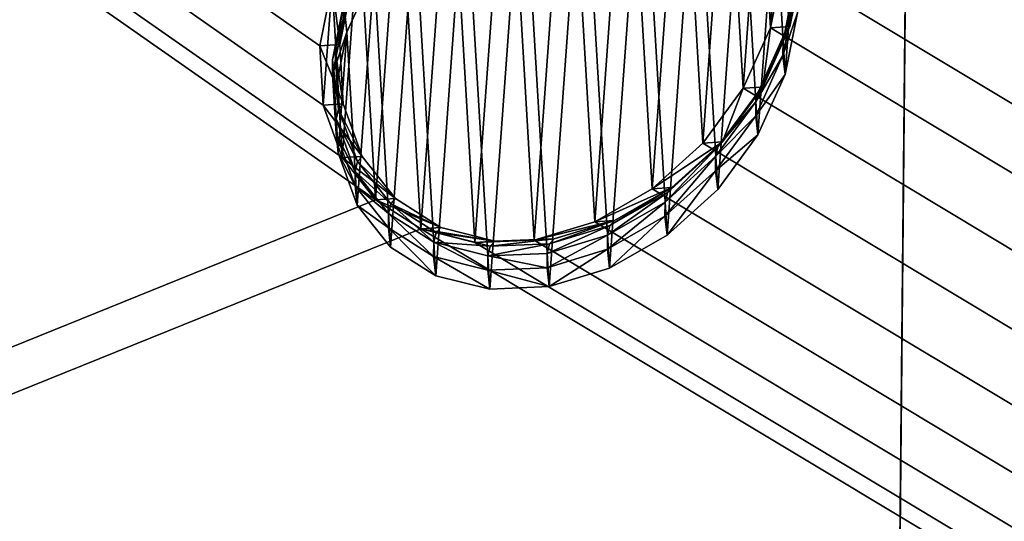
# Model space of a CAD drawing. Extents: x -6152 to 4366, y -2292 to 4638.
# Drawn here: x 129 to 138, y 244 to 249 of the extents above; entities that cross this region are included whole.
import ezdxf

# ---------------------------------------------------------------- set-up
doc = ezdxf.new("R2010")
doc.units = 0
doc.layers.get('0').update_dxf_attribs({"color": 13, "linetype": 'CONTINUOUS'})
doc.layers.get('DEFPOINTS').update_dxf_attribs({"linetype": 'CONTINUOUS'})
doc.layers.add('KOTY', color=36, linetype='CONTINUOUS')
doc.styles.add('TAHOMA', font='tahoma.ttf')
doc.dimstyles.new('DIMSTYLE1', dxfattribs={"dimtxt": 9.098182, "dimasz": 4.549091, "dimexe": 4.549091, "dimexo": 4.549091, "dimgap": 0.909818, "dimtad": 0, "dimtih": 1, "dimtoh": 1, "dimdec": 0, "dimzin": 0, "dimtxsty": 'TAHOMA', "dimcen": 0.09, "dimazin": 3, "dimtfac": 1, "dimtdec": 4, "dimtofl": 0, "dimtmove": 0, "dimatfit": 3, "dimtolj": 1, "dimtzin": 0})

# ---------------------------------------------------------------- blocks, each defined once
blk = doc.blocks.new('GROUP_3')
at = {"color": 62}
blk.add_line((489.934, 226.715, 7.25), (525.607, 266.408, 27.876), dxfattribs=at)
at = {"color": 7}
mesh = blk.add_polyface(dxfattribs=at)
corners = [(525.607, 266.408, 27.876), (487.752, 303.813, 25.262), (452.079, 264.12)]
mesh.append_faces([[corners[k] for k in face] for face in [(0, 1, 2)]], dxfattribs={"color": 7})
mesh = blk.add_polyface(dxfattribs=at)
corners = [(525.607, 266.408, 27.876), (489.934, 226.715, 7.25), (452.079, 264.12)]
mesh.append_faces([[corners[k] for k in face] for face in [(0, 1, 2)]], dxfattribs={"color": 7})
mesh = blk.add_polyface(dxfattribs=at)
corners = [(563.462, 229.004, 40.816), (525.607, 266.408, 27.876), (489.934, 226.715, 7.25)]
mesh.append_faces([[corners[k] for k in face] for face in [(0, 1, 2)]], dxfattribs={"color": 7})
mesh = blk.add_polyface(dxfattribs=at)
corners = [(563.462, 229.004, 40.816), (527.789, 189.311, 18.389), (489.934, 226.715, 7.25)]
mesh.append_faces([[corners[k] for k in face] for face in [(0, 1, 2)]], dxfattribs={"color": 7})
blk = doc.blocks.new('COMPONENT_1')
at = {"color": 31}
for p, q in [((587.881, 70.9339, 21.6738), (587.7582, 70.315, 21.6738)), ((588.0764, 70.9459, 1.8023), (587.9539, 70.3271, 1.7788)), ((583.5279, 70.2705, 29.5712), (583.7992, 70.8725, 29.7276)), ((588.0301, 70.895, 8.759), (587.9078, 70.2764, 8.6929)), ((583.2569, 70.1344, 21.6738), (583.3797, 70.7533, 21.6738)), ((583.4562, 70.1467, 1.4085), (583.5788, 70.7655, 1.432)), ((588.0064, 70.7976, 15.6463), (587.8843, 70.1796, 15.5367)), ((583.4087, 70.0945, 8.5416), (583.531, 70.713, 8.6077)), ((588.0055, 70.6541, 22.438), (587.8834, 70.0371, 22.2839)), ((583.3844, 69.9945, 15.6083), (583.5065, 70.6124, 15.7179)), ((583.3834, 69.8471, 22.5836), (583.5056, 70.4641, 22.7377)), ((583.5056, 70.4641, 22.7377), (583.5279, 70.2705, 29.5712)), ((588.0274, 70.4637, 29.1561), (587.9052, 69.8474, 28.9795)), ((583.4057, 69.6542, 29.3946), (583.5279, 70.2705, 29.5712)), ((587.7582, 70.315, 21.6738), (587.4862, 69.7111, 21.6738)), ((587.9078, 70.2764, 8.6929), (587.6364, 69.6728, 8.6238)), ((587.9539, 70.3271, 1.7788), (587.6822, 69.7231, 1.7436)), ((587.7582, 70.315, 21.6738), (587.9539, 70.3271, 1.7788)), ((587.9078, 70.2764, 8.6929), (587.8843, 70.1796, 15.5367)), ((587.9539, 70.3271, 1.7788), (587.9078, 70.2764, 8.6929)), ((583.2569, 70.1344, 21.6738), (583.4562, 70.1467, 1.4085)), ((583.2916, 69.5428, 21.6738), (583.2569, 70.1344, 21.6738)), ((583.4562, 70.1467, 1.4085), (583.4087, 70.0945, 8.5416)), ((583.4911, 69.5551, 1.3986), (583.4562, 70.1467, 1.4085)), ((587.8843, 70.1796, 15.5367), (587.613, 69.5764, 15.4333)), ((587.8843, 70.1796, 15.5367), (587.8834, 70.0371, 22.2839)), ((583.4087, 70.0945, 8.5416), (583.3844, 69.9945, 15.6083)), ((583.4439, 69.5032, 8.4828), (583.4087, 70.0945, 8.5416)), ((587.8834, 70.0371, 22.2839), (587.6121, 69.4346, 22.1453)), ((587.8834, 70.0371, 22.2839), (587.9052, 69.8474, 28.9795)), ((583.3844, 69.9945, 15.6083), (583.3834, 69.8471, 22.5836)), ((583.4198, 69.4039, 15.5), (583.3844, 69.9945, 15.6083)), ((583.4188, 69.2577, 22.4245), (583.3834, 69.8471, 22.5836)), ((583.3834, 69.8471, 22.5836), (583.4057, 69.6542, 29.3946)), ((587.9052, 69.8474, 28.9795), (587.6339, 69.2455, 28.8231)), ((583.441, 69.0654, 29.2099), (583.4057, 69.6542, 29.3946)), ((587.4862, 69.7111, 21.6738), (587.0835, 69.1632, 21.6738)), ((587.6364, 69.6728, 8.6238), (587.2343, 69.1251, 8.5566)), ((587.6822, 69.7231, 1.7436), (587.28, 69.1753, 1.699)), ((587.6822, 69.7231, 1.7436), (587.4862, 69.7111, 21.6738)), ((587.613, 69.5764, 15.4333), (587.6364, 69.6728, 8.6238)), ((587.6364, 69.6728, 8.6238), (587.6822, 69.7231, 1.7436)), ((583.2916, 69.5428, 21.6738), (583.4911, 69.5551, 1.3986)), ((583.4911, 69.5551, 1.3986), (583.4439, 69.5032, 8.4828)), ((583.681, 69.031, 1.4027), (583.4911, 69.5551, 1.3986)), ((587.613, 69.5764, 15.4333), (587.211, 69.0291, 15.3431)), ((587.6121, 69.4346, 22.1453), (587.613, 69.5764, 15.4333)), ((583.4816, 69.0187, 21.6738), (583.2916, 69.5428, 21.6738)), ((583.4439, 69.5032, 8.4828), (583.4198, 69.4039, 15.5)), ((583.6341, 68.9795, 8.4355), (583.4439, 69.5032, 8.4828)), ((583.4198, 69.4039, 15.5), (583.4188, 69.2577, 22.4245)), ((583.6102, 68.881, 15.4004), (583.4198, 69.4039, 15.5)), ((587.6121, 69.4346, 22.1453), (587.2101, 68.8878, 22.0315)), ((587.6339, 69.2455, 28.8231), (587.6121, 69.4346, 22.1453)), ((583.6093, 68.7358, 22.2714), (583.4188, 69.2577, 22.4245)), ((583.4188, 69.2577, 22.4245), (583.441, 69.0654, 29.2099)), ((587.0835, 69.1632, 21.6738), (586.5777, 68.7088, 21.6738)), ((587.28, 69.1753, 1.699), (586.7747, 68.7209, 1.6479)), ((587.0835, 69.1632, 21.6738), (587.28, 69.1753, 1.699)), ((587.6339, 69.2455, 28.8231), (587.2319, 68.699, 28.6975)), ((587.28, 69.1753, 1.699), (587.2343, 69.1251, 8.5566)), ((583.6313, 68.5444, 29.0296), (583.441, 69.0654, 29.2099)), ((587.2343, 69.1251, 8.5566), (586.729, 68.6708, 8.4957)), ((587.2343, 69.1251, 8.5566), (587.211, 69.0291, 15.3431)), ((583.4816, 69.0187, 21.6738), (583.681, 69.031, 1.4027)), ((583.8138, 68.5979, 21.6738), (583.4816, 69.0187, 21.6738)), ((583.6341, 68.9795, 8.4355), (583.6102, 68.881, 15.4004)), ((583.681, 69.031, 1.4027), (583.6341, 68.9795, 8.4355)), ((583.9665, 68.5591, 8.4029), (583.6341, 68.9795, 8.4355)), ((584.013, 68.6102, 1.4206), (583.681, 69.031, 1.4027)), ((587.211, 69.0291, 15.3431), (586.7057, 68.575, 15.2722)), ((587.211, 69.0291, 15.3431), (587.2101, 68.8878, 22.0315)), ((583.6102, 68.881, 15.4004), (583.6093, 68.7358, 22.2714)), ((583.9427, 68.4613, 15.3162), (583.6102, 68.881, 15.4004)), ((587.2101, 68.8878, 22.0315), (586.7048, 68.4339, 21.9505)), ((587.2101, 68.8878, 22.0315), (587.2319, 68.699, 28.6975)), ((583.6093, 68.7358, 22.2714), (583.6313, 68.5444, 29.0296)), ((583.9418, 68.3172, 22.1345), (583.6093, 68.7358, 22.2714)), ((586.5777, 68.7088, 21.6738), (586.003, 68.3788, 21.6738)), ((586.729, 68.6708, 8.4957), (586.1549, 68.3408, 8.4454)), ((586.7747, 68.7209, 1.6479), (586.2006, 68.3909, 1.594)), ((586.5777, 68.7088, 21.6738), (586.7747, 68.7209, 1.6479)), ((586.729, 68.6708, 8.4957), (586.7057, 68.575, 15.2722)), ((587.2319, 68.699, 28.6975), (586.7266, 68.2452, 28.6112)), ((586.7747, 68.7209, 1.6479), (586.729, 68.6708, 8.4957)), ((583.8138, 68.5979, 21.6738), (584.013, 68.6102, 1.4206)), ((584.2656, 68.3091, 21.6738), (583.8138, 68.5979, 21.6738)), ((584.013, 68.6102, 1.4206), (583.9665, 68.5591, 8.4029)), ((584.4645, 68.3213, 1.4511), (584.013, 68.6102, 1.4206)), ((586.7057, 68.575, 15.2722), (586.1316, 68.2449, 15.2256)), ((586.7057, 68.575, 15.2722), (586.7048, 68.4339, 21.9505)), ((583.9638, 68.1265, 28.8661), (583.6313, 68.5444, 29.0296)), ((583.9427, 68.4613, 15.3162), (583.9418, 68.3172, 22.1345)), ((583.9665, 68.5591, 8.4029), (583.9427, 68.4613, 15.3162)), ((584.3947, 68.1734, 15.2532), (583.9427, 68.4613, 15.3162)), ((584.4183, 68.2705, 8.387), (583.9665, 68.5591, 8.4029)), ((586.003, 68.3788, 21.6738), (585.3989, 68.1957, 21.6738)), ((586.2006, 68.3909, 1.594), (585.5969, 68.2078, 1.5409)), ((586.003, 68.3788, 21.6738), (586.2006, 68.3909, 1.594)), ((586.7048, 68.4339, 21.9505), (586.1307, 68.1037, 21.9076)), ((586.2006, 68.3909, 1.594), (586.1549, 68.3408, 8.4454)), ((586.7048, 68.4339, 21.9505), (586.7266, 68.2452, 28.6112)), ((583.9418, 68.3172, 22.1345), (583.9638, 68.1265, 28.8661)), ((584.3938, 68.0304, 22.0233), (583.9418, 68.3172, 22.1345)), ((584.2656, 68.3091, 21.6738), (584.4645, 68.3213, 1.4511)), ((584.8062, 68.1719, 21.6738), (584.2656, 68.3091, 21.6738)), ((584.4183, 68.2705, 8.387), (584.3947, 68.1734, 15.2532)), ((584.4645, 68.3213, 1.4511), (584.4183, 68.2705, 8.387)), ((584.9588, 68.1336, 8.3892), (584.4183, 68.2705, 8.387)), ((585.0048, 68.1841, 1.4921), (584.4645, 68.3213, 1.4511)), ((586.1549, 68.3408, 8.4454), (585.5511, 68.1576, 8.4091)), ((586.1549, 68.3408, 8.4454), (586.1316, 68.2449, 15.2256)), ((584.3947, 68.1734, 15.2532), (584.3938, 68.0304, 22.0233)), ((584.9354, 68.037, 15.2157), (584.3947, 68.1734, 15.2532)), ((585.3989, 68.1957, 21.6738), (584.8062, 68.1719, 21.6738)), ((584.8062, 68.1719, 21.6738), (585.0048, 68.1841, 1.4921)), ((585.0048, 68.1841, 1.4921), (584.9588, 68.1336, 8.3892)), ((585.5969, 68.2078, 1.5409), (585.0048, 68.1841, 1.4921)), ((585.3989, 68.1957, 21.6738), (585.5969, 68.2078, 1.5409)), ((586.1316, 68.2449, 15.2256), (585.5278, 68.0614, 15.2063)), ((585.5969, 68.2078, 1.5409), (585.5511, 68.1576, 8.4091)), ((586.1316, 68.2449, 15.2256), (586.1307, 68.1037, 21.9076)), ((586.7266, 68.2452, 28.6112), (586.1525, 67.915, 28.5702)), ((584.4157, 67.8404, 28.7304), (583.9638, 68.1265, 28.8661)), ((584.9588, 68.1336, 8.3892), (584.9354, 68.037, 15.2157)), ((585.5511, 68.1576, 8.4091), (584.9588, 68.1336, 8.3892)), ((586.1307, 68.1037, 21.9076), (585.5269, 67.9199, 21.9058)), ((585.5511, 68.1576, 8.4091), (585.5278, 68.0614, 15.2063)), ((586.1307, 68.1037, 21.9076), (586.1525, 67.915, 28.5702)), ((584.9344, 67.8949, 21.9453), (584.3938, 68.0304, 22.0233)), ((584.3938, 68.0304, 22.0233), (584.4157, 67.8404, 28.7304)), ((584.9354, 68.037, 15.2157), (584.9344, 67.8949, 21.9453)), ((585.5278, 68.0614, 15.2063), (584.9354, 68.037, 15.2157)), ((585.5278, 68.0614, 15.2063), (585.5269, 67.9199, 21.9058)), ((585.5269, 67.9199, 21.9058), (584.9344, 67.8949, 21.9453)), ((584.9344, 67.8949, 21.9453), (584.9563, 67.7054, 28.632)), ((585.5269, 67.9199, 21.9058), (585.5486, 67.7309, 28.5773)), ((586.1525, 67.915, 28.5702), (585.5486, 67.7309, 28.5773)), ((584.9563, 67.7054, 28.632), (584.4157, 67.8404, 28.7304)), ((585.5486, 67.7309, 28.5773), (584.9563, 67.7054, 28.632))]:
    blk.add_line(p, q, dxfattribs=at)
at = {"xscale": 0.7927919999999989, "yscale": 0.7775459999999985, "zscale": 0.6026041734428782, "rotation": 41.94682363444323}
blk.add_blockref('GROUP_3', (417.8468, -341.0322, 12.3833), dxfattribs=at)
at = {"color": 7}
mesh = blk.add_polyface(dxfattribs=at)
corners = [(-5700.7793, -2470.7055, 21.6738), (583.8138, 68.5979, 21.6738), (-5700.7793, 4459.2945, 21.6738), (584.2656, 68.3091, 21.6738), (4817.2207, -2470.7055, 21.6738), (583.4816, 69.0187, 21.6738), (583.2916, 69.5428, 21.6738), (583.2569, 70.1344, 21.6738), (584.8062, 68.1719, 21.6738), (585.3989, 68.1957, 21.6738), (586.003, 68.3788, 21.6738), (586.5777, 68.7088, 21.6738), (587.0835, 69.1632, 21.6738), (587.4862, 69.7111, 21.6738), (587.7582, 70.315, 21.6738), (587.881, 70.9339, 21.6738), (584.0543, 71.9051, 21.6738), (4817.2207, 4459.2945, 21.6738), (583.6516, 71.3572, 21.6738), (583.3797, 70.7533, 21.6738), (584.5602, 72.3595, 21.6738), (585.1348, 72.6895, 21.6738), (585.739, 72.8727, 21.6738), (586.3316, 72.8964, 21.6738), (586.8722, 72.7592, 21.6738), (587.324, 72.4704, 21.6738), (587.6562, 72.0496, 21.6738), (587.8462, 71.5255, 21.6738)]
mesh.append_faces([[corners[k] for k in face] for face in [(0, 1, 2), (1, 0, 3), (3, 4, 8), (8, 4, 9), (9, 4, 10), (10, 4, 11), (11, 4, 12), (12, 4, 13), (13, 4, 14), (14, 4, 15), (2, 16, 17), (16, 2, 18), (18, 2, 19), (19, 2, 7), (17, 15, 4)]], dxfattribs={"vtx0": -1, "vtx1": -1, "color": 7})
mesh.append_faces([[corners[k] for k in face] for face in [(3, 0, 4), (2, 1, 5), (2, 5, 6), (2, 6, 7), (17, 16, 20), (17, 20, 21), (17, 21, 22), (17, 22, 23), (17, 23, 24), (17, 24, 25), (17, 25, 26), (17, 26, 27), (17, 27, 15)]], dxfattribs={"vtx0": -1, "vtx2": -1, "color": 7})
at = {"color": 31}
mesh = blk.add_polyface(dxfattribs=at)
corners = [(583.2916, 69.5428, 21.6738), (583.3797, 70.7533, 21.6738), (583.2569, 70.1344, 21.6738), (583.4816, 69.0187, 21.6738), (583.6516, 71.3572, 21.6738), (583.8138, 68.5979, 21.6738), (584.0543, 71.9051, 21.6738), (584.2656, 68.3091, 21.6738), (584.5602, 72.3595, 21.6738), (584.8062, 68.1719, 21.6738), (585.1348, 72.6895, 21.6738), (585.3989, 68.1957, 21.6738), (585.739, 72.8727, 21.6738), (586.003, 68.3788, 21.6738), (586.3316, 72.8964, 21.6738), (586.5777, 68.7088, 21.6738), (586.8722, 72.7592, 21.6738), (587.0835, 69.1632, 21.6738), (587.324, 72.4704, 21.6738), (587.4862, 69.7111, 21.6738), (587.6562, 72.0496, 21.6738), (587.7582, 70.315, 21.6738), (587.8462, 71.5255, 21.6738), (587.881, 70.9339, 21.6738)]
mesh.append_faces([[corners[k] for k in face] for face in [(0, 1, 2), (22, 21, 23)]], dxfattribs={"vtx0": -1, "color": 31})
mesh.append_faces([[corners[k] for k in face] for face in [(1, 3, 4), (4, 5, 6), (6, 7, 8), (8, 9, 10), (10, 11, 12), (12, 13, 14), (14, 15, 16), (16, 17, 18), (18, 19, 20), (20, 21, 22)]], dxfattribs={"vtx0": -1, "vtx1": -1, "color": 31})
mesh.append_faces([[corners[k] for k in face] for face in [(1, 0, 3), (4, 3, 5), (6, 5, 7), (8, 7, 9), (10, 9, 11), (12, 11, 13), (14, 13, 15), (16, 15, 17), (18, 17, 19), (20, 19, 21)]], dxfattribs={"vtx0": -1, "vtx2": -1, "color": 31})
mesh = blk.add_polyface(dxfattribs=at)
corners = [(583.441, 69.0654, 29.2099), (583.5279, 70.2705, 29.5712), (583.4057, 69.6542, 29.3946), (583.6313, 68.5444, 29.0296), (583.7992, 70.8725, 29.7276), (583.9638, 68.1265, 28.8661), (584.2012, 71.419, 29.8533), (584.4157, 67.8404, 28.7304), (584.7065, 71.8728, 29.9395), (584.9563, 67.7054, 28.632), (585.2806, 72.203, 29.9805), (585.5486, 67.7309, 28.5773), (585.8845, 72.3871, 29.9734), (586.1525, 67.915, 28.5702), (586.4768, 72.4125, 29.9188), (586.7266, 68.2452, 28.6112), (587.0174, 72.2776, 29.8203), (587.2319, 68.699, 28.6975), (587.4693, 71.9914, 29.6846), (587.6339, 69.2455, 28.8231), (587.8018, 71.5736, 29.5211), (587.9052, 69.8474, 28.9795), (587.9921, 71.0525, 29.3409), (588.0274, 70.4637, 29.1561)]
mesh.append_faces([[corners[k] for k in face] for face in [(0, 1, 2), (22, 21, 23)]], dxfattribs={"vtx0": -1, "color": 31})
mesh.append_faces([[corners[k] for k in face] for face in [(1, 3, 4), (4, 5, 6), (6, 7, 8), (8, 9, 10), (10, 11, 12), (12, 13, 14), (14, 15, 16), (16, 17, 18), (18, 19, 20), (20, 21, 22)]], dxfattribs={"vtx0": -1, "vtx1": -1, "color": 31})
mesh.append_faces([[corners[k] for k in face] for face in [(1, 0, 3), (4, 3, 5), (6, 5, 7), (8, 7, 9), (10, 9, 11), (12, 11, 13), (14, 13, 15), (16, 15, 17), (18, 17, 19), (20, 19, 21)]], dxfattribs={"vtx0": -1, "vtx2": -1, "color": 31})
mesh = blk.add_polyface(dxfattribs=at)
corners = [(583.7992, 70.8725, 29.7276), (583.5056, 70.4641, 22.7377), (583.5279, 70.2705, 29.5712), (583.7769, 71.0666, 22.8763)]
mesh.append_faces([[corners[k] for k in face] for face in [(0, 1, 2), (1, 0, 3)]], dxfattribs={"vtx0": -1, "color": 31})
mesh = blk.add_polyface(dxfattribs=at)
corners = [(587.881, 70.9339, 21.6738), (587.9539, 70.3271, 1.7788), (587.7582, 70.315, 21.6738), (588.0764, 70.9459, 1.8023)]
mesh.append_faces([[corners[k] for k in face] for face in [(0, 1, 2), (1, 0, 3)]], dxfattribs={"vtx0": -1, "color": 31})
mesh = blk.add_polyface(dxfattribs=at)
corners = [(587.9539, 70.3271, 1.7788), (588.0301, 70.895, 8.759), (587.9078, 70.2764, 8.6929), (588.0764, 70.9459, 1.8023)]
mesh.append_faces([[corners[k] for k in face] for face in [(0, 1, 2), (1, 0, 3)]], dxfattribs={"vtx0": -1, "color": 31})
mesh = blk.add_polyface(dxfattribs=at)
corners = [(587.9078, 70.2764, 8.6929), (588.0064, 70.7976, 15.6463), (587.8843, 70.1796, 15.5367), (588.0301, 70.895, 8.759)]
mesh.append_faces([[corners[k] for k in face] for face in [(0, 1, 2), (1, 0, 3)]], dxfattribs={"vtx0": -1, "color": 31})
mesh = blk.add_polyface(dxfattribs=at)
corners = [(583.4562, 70.1467, 1.4085), (583.3797, 70.7533, 21.6738), (583.2569, 70.1344, 21.6738), (583.5788, 70.7655, 1.432)]
mesh.append_faces([[corners[k] for k in face] for face in [(0, 1, 2), (1, 0, 3)]], dxfattribs={"vtx0": -1, "color": 31})
mesh = blk.add_polyface(dxfattribs=at)
corners = [(583.531, 70.713, 8.6077), (583.4562, 70.1467, 1.4085), (583.4087, 70.0945, 8.5416), (583.5788, 70.7655, 1.432)]
mesh.append_faces([[corners[k] for k in face] for face in [(0, 1, 2), (1, 0, 3)]], dxfattribs={"vtx0": -1, "color": 31})
mesh = blk.add_polyface(dxfattribs=at)
corners = [(587.8843, 70.1796, 15.5367), (588.0055, 70.6541, 22.438), (587.8834, 70.0371, 22.2839), (588.0064, 70.7976, 15.6463)]
mesh.append_faces([[corners[k] for k in face] for face in [(0, 1, 2), (1, 0, 3)]], dxfattribs={"vtx0": -1, "color": 31})
mesh = blk.add_polyface(dxfattribs=at)
corners = [(583.5065, 70.6124, 15.7179), (583.4087, 70.0945, 8.5416), (583.3844, 69.9945, 15.6083), (583.531, 70.713, 8.6077)]
mesh.append_faces([[corners[k] for k in face] for face in [(0, 1, 2), (1, 0, 3)]], dxfattribs={"vtx0": -1, "color": 31})
mesh = blk.add_polyface(dxfattribs=at)
corners = [(587.8834, 70.0371, 22.2839), (588.0274, 70.4637, 29.1561), (587.9052, 69.8474, 28.9795), (588.0055, 70.6541, 22.438)]
mesh.append_faces([[corners[k] for k in face] for face in [(0, 1, 2), (1, 0, 3)]], dxfattribs={"vtx0": -1, "color": 31})
mesh = blk.add_polyface(dxfattribs=at)
corners = [(583.5056, 70.4641, 22.7377), (583.3844, 69.9945, 15.6083), (583.3834, 69.8471, 22.5836), (583.5065, 70.6124, 15.7179)]
mesh.append_faces([[corners[k] for k in face] for face in [(0, 1, 2), (1, 0, 3)]], dxfattribs={"vtx0": -1, "color": 31})
mesh = blk.add_polyface(dxfattribs=at)
corners = [(583.5279, 70.2705, 29.5712), (583.3834, 69.8471, 22.5836), (583.4057, 69.6542, 29.3946), (583.5056, 70.4641, 22.7377)]
mesh.append_faces([[corners[k] for k in face] for face in [(0, 1, 2), (1, 0, 3)]], dxfattribs={"vtx0": -1, "color": 31})
mesh = blk.add_polyface(dxfattribs=at)
corners = [(587.7582, 70.315, 21.6738), (587.6822, 69.7231, 1.7436), (587.4862, 69.7111, 21.6738), (587.9539, 70.3271, 1.7788)]
mesh.append_faces([[corners[k] for k in face] for face in [(0, 1, 2), (1, 0, 3)]], dxfattribs={"vtx0": -1, "color": 31})
mesh = blk.add_polyface(dxfattribs=at)
corners = [(587.6364, 69.6728, 8.6238), (587.8843, 70.1796, 15.5367), (587.613, 69.5764, 15.4333), (587.9078, 70.2764, 8.6929)]
mesh.append_faces([[corners[k] for k in face] for face in [(0, 1, 2), (1, 0, 3)]], dxfattribs={"vtx0": -1, "color": 31})
mesh = blk.add_polyface(dxfattribs=at)
corners = [(587.6822, 69.7231, 1.7436), (587.9078, 70.2764, 8.6929), (587.6364, 69.6728, 8.6238), (587.9539, 70.3271, 1.7788)]
mesh.append_faces([[corners[k] for k in face] for face in [(0, 1, 2), (1, 0, 3)]], dxfattribs={"vtx0": -1, "color": 31})
mesh = blk.add_polyface(dxfattribs=at)
corners = [(583.4911, 69.5551, 1.3986), (583.2569, 70.1344, 21.6738), (583.2916, 69.5428, 21.6738), (583.4562, 70.1467, 1.4085)]
mesh.append_faces([[corners[k] for k in face] for face in [(0, 1, 2), (1, 0, 3)]], dxfattribs={"vtx0": -1, "color": 31})
mesh = blk.add_polyface(dxfattribs=at)
corners = [(583.4087, 70.0945, 8.5416), (583.4911, 69.5551, 1.3986), (583.4439, 69.5032, 8.4828), (583.4562, 70.1467, 1.4085)]
mesh.append_faces([[corners[k] for k in face] for face in [(0, 1, 2), (1, 0, 3)]], dxfattribs={"vtx0": -1, "color": 31})
mesh = blk.add_polyface(dxfattribs=at)
corners = [(587.613, 69.5764, 15.4333), (587.8834, 70.0371, 22.2839), (587.6121, 69.4346, 22.1453), (587.8843, 70.1796, 15.5367)]
mesh.append_faces([[corners[k] for k in face] for face in [(0, 1, 2), (1, 0, 3)]], dxfattribs={"vtx0": -1, "color": 31})
mesh = blk.add_polyface(dxfattribs=at)
corners = [(583.3844, 69.9945, 15.6083), (583.4439, 69.5032, 8.4828), (583.4198, 69.4039, 15.5), (583.4087, 70.0945, 8.5416)]
mesh.append_faces([[corners[k] for k in face] for face in [(0, 1, 2), (1, 0, 3)]], dxfattribs={"vtx0": -1, "color": 31})
mesh = blk.add_polyface(dxfattribs=at)
corners = [(587.6121, 69.4346, 22.1453), (587.9052, 69.8474, 28.9795), (587.6339, 69.2455, 28.8231), (587.8834, 70.0371, 22.2839)]
mesh.append_faces([[corners[k] for k in face] for face in [(0, 1, 2), (1, 0, 3)]], dxfattribs={"vtx0": -1, "color": 31})
mesh = blk.add_polyface(dxfattribs=at)
corners = [(583.3834, 69.8471, 22.5836), (583.4198, 69.4039, 15.5), (583.4188, 69.2577, 22.4245), (583.3844, 69.9945, 15.6083)]
mesh.append_faces([[corners[k] for k in face] for face in [(0, 1, 2), (1, 0, 3)]], dxfattribs={"vtx0": -1, "color": 31})
mesh = blk.add_polyface(dxfattribs=at)
corners = [(583.4057, 69.6542, 29.3946), (583.4188, 69.2577, 22.4245), (583.441, 69.0654, 29.2099), (583.3834, 69.8471, 22.5836)]
mesh.append_faces([[corners[k] for k in face] for face in [(0, 1, 2), (1, 0, 3)]], dxfattribs={"vtx0": -1, "color": 31})
mesh = blk.add_polyface(dxfattribs=at)
corners = [(587.4862, 69.7111, 21.6738), (587.28, 69.1753, 1.699), (587.0835, 69.1632, 21.6738), (587.6822, 69.7231, 1.7436)]
mesh.append_faces([[corners[k] for k in face] for face in [(0, 1, 2), (1, 0, 3)]], dxfattribs={"vtx0": -1, "color": 31})
mesh = blk.add_polyface(dxfattribs=at)
corners = [(587.2343, 69.1251, 8.5566), (587.613, 69.5764, 15.4333), (587.211, 69.0291, 15.3431), (587.6364, 69.6728, 8.6238)]
mesh.append_faces([[corners[k] for k in face] for face in [(0, 1, 2), (1, 0, 3)]], dxfattribs={"vtx0": -1, "color": 31})
mesh = blk.add_polyface(dxfattribs=at)
corners = [(587.28, 69.1753, 1.699), (587.6364, 69.6728, 8.6238), (587.2343, 69.1251, 8.5566), (587.6822, 69.7231, 1.7436)]
mesh.append_faces([[corners[k] for k in face] for face in [(0, 1, 2), (1, 0, 3)]], dxfattribs={"vtx0": -1, "color": 31})
mesh = blk.add_polyface(dxfattribs=at)
corners = [(583.681, 69.031, 1.4027), (583.2916, 69.5428, 21.6738), (583.4816, 69.0187, 21.6738), (583.4911, 69.5551, 1.3986)]
mesh.append_faces([[corners[k] for k in face] for face in [(0, 1, 2), (1, 0, 3)]], dxfattribs={"vtx0": -1, "color": 31})
mesh = blk.add_polyface(dxfattribs=at)
corners = [(583.4439, 69.5032, 8.4828), (583.681, 69.031, 1.4027), (583.6341, 68.9795, 8.4355), (583.4911, 69.5551, 1.3986)]
mesh.append_faces([[corners[k] for k in face] for face in [(0, 1, 2), (1, 0, 3)]], dxfattribs={"vtx0": -1, "color": 31})
mesh = blk.add_polyface(dxfattribs=at)
corners = [(587.211, 69.0291, 15.3431), (587.6121, 69.4346, 22.1453), (587.2101, 68.8878, 22.0315), (587.613, 69.5764, 15.4333)]
mesh.append_faces([[corners[k] for k in face] for face in [(0, 1, 2), (1, 0, 3)]], dxfattribs={"vtx0": -1, "color": 31})
mesh = blk.add_polyface(dxfattribs=at)
corners = [(583.4198, 69.4039, 15.5), (583.6341, 68.9795, 8.4355), (583.6102, 68.881, 15.4004), (583.4439, 69.5032, 8.4828)]
mesh.append_faces([[corners[k] for k in face] for face in [(0, 1, 2), (1, 0, 3)]], dxfattribs={"vtx0": -1, "color": 31})
mesh = blk.add_polyface(dxfattribs=at)
corners = [(583.4188, 69.2577, 22.4245), (583.6102, 68.881, 15.4004), (583.6093, 68.7358, 22.2714), (583.4198, 69.4039, 15.5)]
mesh.append_faces([[corners[k] for k in face] for face in [(0, 1, 2), (1, 0, 3)]], dxfattribs={"vtx0": -1, "color": 31})
mesh = blk.add_polyface(dxfattribs=at)
corners = [(587.2101, 68.8878, 22.0315), (587.6339, 69.2455, 28.8231), (587.2319, 68.699, 28.6975), (587.6121, 69.4346, 22.1453)]
mesh.append_faces([[corners[k] for k in face] for face in [(0, 1, 2), (1, 0, 3)]], dxfattribs={"vtx0": -1, "color": 31})
mesh = blk.add_polyface(dxfattribs=at)
corners = [(583.441, 69.0654, 29.2099), (583.6093, 68.7358, 22.2714), (583.6313, 68.5444, 29.0296), (583.4188, 69.2577, 22.4245)]
mesh.append_faces([[corners[k] for k in face] for face in [(0, 1, 2), (1, 0, 3)]], dxfattribs={"vtx0": -1, "color": 31})
mesh = blk.add_polyface(dxfattribs=at)
corners = [(586.5777, 68.7088, 21.6738), (587.28, 69.1753, 1.699), (586.7747, 68.7209, 1.6479), (587.0835, 69.1632, 21.6738)]
mesh.append_faces([[corners[k] for k in face] for face in [(0, 1, 2), (1, 0, 3)]], dxfattribs={"vtx0": -1, "color": 31})
mesh = blk.add_polyface(dxfattribs=at)
corners = [(587.28, 69.1753, 1.699), (586.729, 68.6708, 8.4957), (586.7747, 68.7209, 1.6479), (587.2343, 69.1251, 8.5566)]
mesh.append_faces([[corners[k] for k in face] for face in [(0, 1, 2), (1, 0, 3)]], dxfattribs={"vtx0": -1, "color": 31})
mesh = blk.add_polyface(dxfattribs=at)
corners = [(587.2343, 69.1251, 8.5566), (586.7057, 68.575, 15.2722), (586.729, 68.6708, 8.4957), (587.211, 69.0291, 15.3431)]
mesh.append_faces([[corners[k] for k in face] for face in [(0, 1, 2), (1, 0, 3)]], dxfattribs={"vtx0": -1, "color": 31})
mesh = blk.add_polyface(dxfattribs=at)
corners = [(584.013, 68.6102, 1.4206), (583.4816, 69.0187, 21.6738), (583.8138, 68.5979, 21.6738), (583.681, 69.031, 1.4027)]
mesh.append_faces([[corners[k] for k in face] for face in [(0, 1, 2), (1, 0, 3)]], dxfattribs={"vtx0": -1, "color": 31})
mesh = blk.add_polyface(dxfattribs=at)
corners = [(583.6102, 68.881, 15.4004), (583.9665, 68.5591, 8.4029), (583.9427, 68.4613, 15.3162), (583.6341, 68.9795, 8.4355)]
mesh.append_faces([[corners[k] for k in face] for face in [(0, 1, 2), (1, 0, 3)]], dxfattribs={"vtx0": -1, "color": 31})
mesh = blk.add_polyface(dxfattribs=at)
corners = [(583.6341, 68.9795, 8.4355), (584.013, 68.6102, 1.4206), (583.9665, 68.5591, 8.4029), (583.681, 69.031, 1.4027)]
mesh.append_faces([[corners[k] for k in face] for face in [(0, 1, 2), (1, 0, 3)]], dxfattribs={"vtx0": -1, "color": 31})
mesh = blk.add_polyface(dxfattribs=at)
corners = [(587.211, 69.0291, 15.3431), (586.7048, 68.4339, 21.9505), (586.7057, 68.575, 15.2722), (587.2101, 68.8878, 22.0315)]
mesh.append_faces([[corners[k] for k in face] for face in [(0, 1, 2), (1, 0, 3)]], dxfattribs={"vtx0": -1, "color": 31})
mesh = blk.add_polyface(dxfattribs=at)
corners = [(583.6093, 68.7358, 22.2714), (583.9427, 68.4613, 15.3162), (583.9418, 68.3172, 22.1345), (583.6102, 68.881, 15.4004)]
mesh.append_faces([[corners[k] for k in face] for face in [(0, 1, 2), (1, 0, 3)]], dxfattribs={"vtx0": -1, "color": 31})
mesh = blk.add_polyface(dxfattribs=at)
corners = [(587.2101, 68.8878, 22.0315), (586.7266, 68.2452, 28.6112), (586.7048, 68.4339, 21.9505), (587.2319, 68.699, 28.6975)]
mesh.append_faces([[corners[k] for k in face] for face in [(0, 1, 2), (1, 0, 3)]], dxfattribs={"vtx0": -1, "color": 31})
mesh = blk.add_polyface(dxfattribs=at)
corners = [(583.6313, 68.5444, 29.0296), (583.9418, 68.3172, 22.1345), (583.9638, 68.1265, 28.8661), (583.6093, 68.7358, 22.2714)]
mesh.append_faces([[corners[k] for k in face] for face in [(0, 1, 2), (1, 0, 3)]], dxfattribs={"vtx0": -1, "color": 31})
mesh = blk.add_polyface(dxfattribs=at)
corners = [(586.003, 68.3788, 21.6738), (586.7747, 68.7209, 1.6479), (586.2006, 68.3909, 1.594), (586.5777, 68.7088, 21.6738)]
mesh.append_faces([[corners[k] for k in face] for face in [(0, 1, 2), (1, 0, 3)]], dxfattribs={"vtx0": -1, "color": 31})
mesh = blk.add_polyface(dxfattribs=at)
corners = [(586.729, 68.6708, 8.4957), (586.1316, 68.2449, 15.2256), (586.1549, 68.3408, 8.4454), (586.7057, 68.575, 15.2722)]
mesh.append_faces([[corners[k] for k in face] for face in [(0, 1, 2), (1, 0, 3)]], dxfattribs={"vtx0": -1, "color": 31})
mesh = blk.add_polyface(dxfattribs=at)
corners = [(586.7747, 68.7209, 1.6479), (586.1549, 68.3408, 8.4454), (586.2006, 68.3909, 1.594), (586.729, 68.6708, 8.4957)]
mesh.append_faces([[corners[k] for k in face] for face in [(0, 1, 2), (1, 0, 3)]], dxfattribs={"vtx0": -1, "color": 31})
mesh = blk.add_polyface(dxfattribs=at)
corners = [(583.8138, 68.5979, 21.6738), (584.4645, 68.3213, 1.4511), (584.013, 68.6102, 1.4206), (584.2656, 68.3091, 21.6738)]
mesh.append_faces([[corners[k] for k in face] for face in [(0, 1, 2), (1, 0, 3)]], dxfattribs={"vtx0": -1, "color": 31})
mesh = blk.add_polyface(dxfattribs=at)
corners = [(584.4645, 68.3213, 1.4511), (583.9665, 68.5591, 8.4029), (584.013, 68.6102, 1.4206), (584.4183, 68.2705, 8.387)]
mesh.append_faces([[corners[k] for k in face] for face in [(0, 1, 2), (1, 0, 3)]], dxfattribs={"vtx0": -1, "color": 31})
mesh = blk.add_polyface(dxfattribs=at)
corners = [(586.7057, 68.575, 15.2722), (586.1307, 68.1037, 21.9076), (586.1316, 68.2449, 15.2256), (586.7048, 68.4339, 21.9505)]
mesh.append_faces([[corners[k] for k in face] for face in [(0, 1, 2), (1, 0, 3)]], dxfattribs={"vtx0": -1, "color": 31})
mesh = blk.add_polyface(dxfattribs=at)
corners = [(584.3938, 68.0304, 22.0233), (583.9427, 68.4613, 15.3162), (584.3947, 68.1734, 15.2532), (583.9418, 68.3172, 22.1345)]
mesh.append_faces([[corners[k] for k in face] for face in [(0, 1, 2), (1, 0, 3)]], dxfattribs={"vtx0": -1, "color": 31})
mesh = blk.add_polyface(dxfattribs=at)
corners = [(584.3947, 68.1734, 15.2532), (583.9665, 68.5591, 8.4029), (584.4183, 68.2705, 8.387), (583.9427, 68.4613, 15.3162)]
mesh.append_faces([[corners[k] for k in face] for face in [(0, 1, 2), (1, 0, 3)]], dxfattribs={"vtx0": -1, "color": 31})
mesh = blk.add_polyface(dxfattribs=at)
corners = [(585.3989, 68.1957, 21.6738), (586.2006, 68.3909, 1.594), (585.5969, 68.2078, 1.5409), (586.003, 68.3788, 21.6738)]
mesh.append_faces([[corners[k] for k in face] for face in [(0, 1, 2), (1, 0, 3)]], dxfattribs={"vtx0": -1, "color": 31})
mesh = blk.add_polyface(dxfattribs=at)
corners = [(586.2006, 68.3909, 1.594), (585.5511, 68.1576, 8.4091), (585.5969, 68.2078, 1.5409), (586.1549, 68.3408, 8.4454)]
mesh.append_faces([[corners[k] for k in face] for face in [(0, 1, 2), (1, 0, 3)]], dxfattribs={"vtx0": -1, "color": 31})
mesh = blk.add_polyface(dxfattribs=at)
corners = [(586.7048, 68.4339, 21.9505), (586.1525, 67.915, 28.5702), (586.1307, 68.1037, 21.9076), (586.7266, 68.2452, 28.6112)]
mesh.append_faces([[corners[k] for k in face] for face in [(0, 1, 2), (1, 0, 3)]], dxfattribs={"vtx0": -1, "color": 31})
mesh = blk.add_polyface(dxfattribs=at)
corners = [(584.4157, 67.8404, 28.7304), (583.9418, 68.3172, 22.1345), (584.3938, 68.0304, 22.0233), (583.9638, 68.1265, 28.8661)]
mesh.append_faces([[corners[k] for k in face] for face in [(0, 1, 2), (1, 0, 3)]], dxfattribs={"vtx0": -1, "color": 31})
mesh = blk.add_polyface(dxfattribs=at)
corners = [(584.2656, 68.3091, 21.6738), (585.0048, 68.1841, 1.4921), (584.4645, 68.3213, 1.4511), (584.8062, 68.1719, 21.6738)]
mesh.append_faces([[corners[k] for k in face] for face in [(0, 1, 2), (1, 0, 3)]], dxfattribs={"vtx0": -1, "color": 31})
mesh = blk.add_polyface(dxfattribs=at)
corners = [(584.9588, 68.1336, 8.3892), (584.3947, 68.1734, 15.2532), (584.4183, 68.2705, 8.387), (584.9354, 68.037, 15.2157)]
mesh.append_faces([[corners[k] for k in face] for face in [(0, 1, 2), (1, 0, 3)]], dxfattribs={"vtx0": -1, "color": 31})
mesh = blk.add_polyface(dxfattribs=at)
corners = [(585.0048, 68.1841, 1.4921), (584.4183, 68.2705, 8.387), (584.4645, 68.3213, 1.4511), (584.9588, 68.1336, 8.3892)]
mesh.append_faces([[corners[k] for k in face] for face in [(0, 1, 2), (1, 0, 3)]], dxfattribs={"vtx0": -1, "color": 31})
mesh = blk.add_polyface(dxfattribs=at)
corners = [(586.1549, 68.3408, 8.4454), (585.5278, 68.0614, 15.2063), (585.5511, 68.1576, 8.4091), (586.1316, 68.2449, 15.2256)]
mesh.append_faces([[corners[k] for k in face] for face in [(0, 1, 2), (1, 0, 3)]], dxfattribs={"vtx0": -1, "color": 31})
mesh = blk.add_polyface(dxfattribs=at)
corners = [(584.9344, 67.8949, 21.9453), (584.3947, 68.1734, 15.2532), (584.9354, 68.037, 15.2157), (584.3938, 68.0304, 22.0233)]
mesh.append_faces([[corners[k] for k in face] for face in [(0, 1, 2), (1, 0, 3)]], dxfattribs={"vtx0": -1, "color": 31})
mesh = blk.add_polyface(dxfattribs=at)
corners = [(584.8062, 68.1719, 21.6738), (585.5969, 68.2078, 1.5409), (585.0048, 68.1841, 1.4921), (585.3989, 68.1957, 21.6738)]
mesh.append_faces([[corners[k] for k in face] for face in [(0, 1, 2), (1, 0, 3)]], dxfattribs={"vtx0": -1, "color": 31})
mesh = blk.add_polyface(dxfattribs=at)
corners = [(585.5969, 68.2078, 1.5409), (584.9588, 68.1336, 8.3892), (585.0048, 68.1841, 1.4921), (585.5511, 68.1576, 8.4091)]
mesh.append_faces([[corners[k] for k in face] for face in [(0, 1, 2), (1, 0, 3)]], dxfattribs={"vtx0": -1, "color": 31})
mesh = blk.add_polyface(dxfattribs=at)
corners = [(586.1316, 68.2449, 15.2256), (585.5269, 67.9199, 21.9058), (585.5278, 68.0614, 15.2063), (586.1307, 68.1037, 21.9076)]
mesh.append_faces([[corners[k] for k in face] for face in [(0, 1, 2), (1, 0, 3)]], dxfattribs={"vtx0": -1, "color": 31})
mesh = blk.add_polyface(dxfattribs=at)
corners = [(585.5511, 68.1576, 8.4091), (584.9354, 68.037, 15.2157), (584.9588, 68.1336, 8.3892), (585.5278, 68.0614, 15.2063)]
mesh.append_faces([[corners[k] for k in face] for face in [(0, 1, 2), (1, 0, 3)]], dxfattribs={"vtx0": -1, "color": 31})
mesh = blk.add_polyface(dxfattribs=at)
corners = [(586.1307, 68.1037, 21.9076), (585.5486, 67.7309, 28.5773), (585.5269, 67.9199, 21.9058), (586.1525, 67.915, 28.5702)]
mesh.append_faces([[corners[k] for k in face] for face in [(0, 1, 2), (1, 0, 3)]], dxfattribs={"vtx0": -1, "color": 31})
mesh = blk.add_polyface(dxfattribs=at)
corners = [(584.9563, 67.7054, 28.632), (584.3938, 68.0304, 22.0233), (584.9344, 67.8949, 21.9453), (584.4157, 67.8404, 28.7304)]
mesh.append_faces([[corners[k] for k in face] for face in [(0, 1, 2), (1, 0, 3)]], dxfattribs={"vtx0": -1, "color": 31})
mesh = blk.add_polyface(dxfattribs=at)
corners = [(585.5269, 67.9199, 21.9058), (584.9354, 68.037, 15.2157), (585.5278, 68.0614, 15.2063), (584.9344, 67.8949, 21.9453)]
mesh.append_faces([[corners[k] for k in face] for face in [(0, 1, 2), (1, 0, 3)]], dxfattribs={"vtx0": -1, "color": 31})
mesh = blk.add_polyface(dxfattribs=at)
corners = [(585.5486, 67.7309, 28.5773), (584.9344, 67.8949, 21.9453), (585.5269, 67.9199, 21.9058), (584.9563, 67.7054, 28.632)]
mesh.append_faces([[corners[k] for k in face] for face in [(0, 1, 2), (1, 0, 3)]], dxfattribs={"vtx0": -1, "color": 31})
blk = doc.blocks.new('*D68')
at = {"layer": 'DEFPOINTS', "color": 0}
for p in [(139.8081, 257.6062), (-451.6624, 178.2908), (139.8081, 151.0439)]:
    blk.add_point(p, dxfattribs=at)
at = {"layer": 'KOTY', "color": 0}
for p, q in [((139.8081, 253.0572), (139.8081, 146.4948)), ((-451.6624, 173.7417), (-451.6624, 146.4948)), ((-447.1133, 151.0439), (-178.9728, 151.0439)), ((135.259, 151.0439), (-132.8815, 151.0439))]:
    blk.add_line(p, q, dxfattribs=at)
for points in [[(-447.1133, 151.8021), (-447.1133, 150.2857), (-451.6624, 151.0439)], [(135.259, 150.2857), (135.259, 151.8021), (139.8081, 151.0439)]]:
    blk.add_solid(points, dxfattribs=at)
at = {"layer": 'KOTY', "color": 0, "insert": (-155.9271, 151.0439), "char_height": 9.09818, "attachment_point": 5, "style": 'TAHOMA'}
blk.add_mtext('\\A1;~190cm', dxfattribs=at)

msp = doc.modelspace()

# ---------------------------------------------------------------- block references
msp.add_blockref('COMPONENT_1', (-451.6624, 178.2908, -12.3833))

# ---------------------------------------------------------------- dimensions: what is measured, and where the dimension line sits
at = {"layer": 'KOTY', "color": 5}
dim = msp.add_linear_dim(base=(139.8081, 151.0439, -12.3833), p1=(-451.6624, 178.2908, -12.3833), p2=(139.8081, 257.6062, 17.2212), text='~190cm', dimstyle='DIMSTYLE1', override={"dimpost": 'cm'}, dxfattribs=at)
dim.commit()
dim.dimension.update_dxf_attribs({"geometry": '*D68', "text_midpoint": (-155.9271, 151.0439, -12.3833)})

doc.saveas('drawing.dxf')
